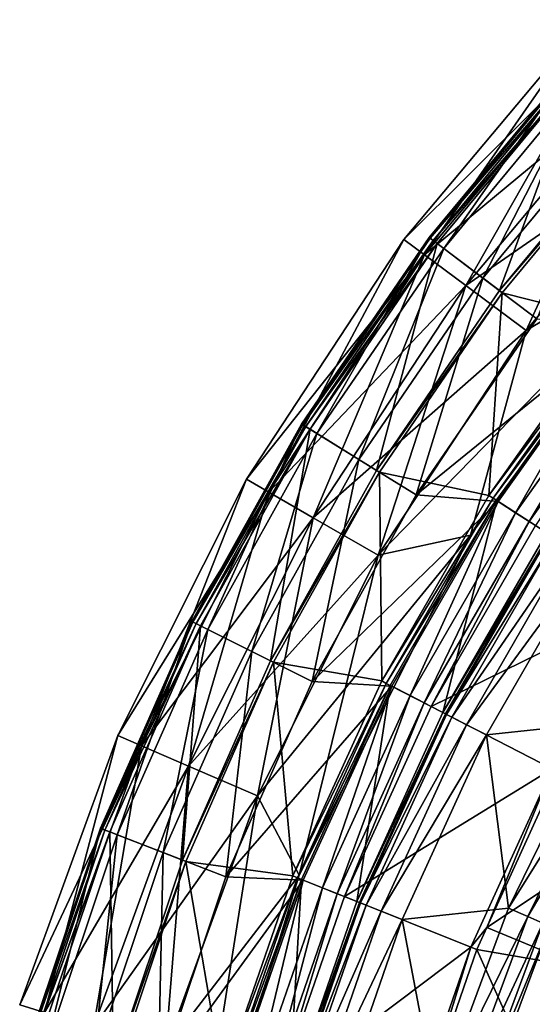
# Model space of a CAD drawing. Extents: x -55 to 55, y -147 to 0.
# Drawn here: x -53 to -41, y -77 to -55 of the extents above; entities that cross this region are included whole.
import ezdxf

# ---------------------------------------------------------------- set-up
doc = ezdxf.new("R2010")
doc.units = 0
doc.layers.add('L3', color=7, linetype='CONTINUOUS')
doc.layers.add('L6', color=7, linetype='CONTINUOUS')

msp = doc.modelspace()

# ---------------------------------------------------------------- linework, layer by layer
at = {"layer": 'L3', "color": 7}
for points in [[(-39.53223, -55.02326, -5.372061), (-44.05853, -59.51964, -1.806207), (-39.95273, -54.62654, -1.806207)], [(-44.05853, -59.51964, -1.806207), (-44.05853, -59.51964, 1.806207), (-39.95273, -54.62654, -1.806207)], [(-39.95273, -54.62654, -1.806207), (-44.05853, -59.51964, 1.806207), (-39.95273, -54.62654, 1.806207)], [(-44.05853, -59.51964, 1.806207), (-43.59481, -59.86486, 5.372061), (-39.95273, -54.62654, 1.806207)], [(-39.95273, -54.62654, 1.806207), (-43.59481, -59.86486, 5.372061), (-39.53223, -55.02326, 5.372061)], [(-43.59481, -59.86486, -5.372061), (-44.05853, -59.51964, -1.806207), (-39.53223, -55.02326, -5.372061)], [(-38.70207, -55.80648, -8.799442), (-43.59481, -59.86486, -5.372061), (-39.53223, -55.02326, -5.372061)], [(-43.59481, -59.86486, 5.372061), (-42.67934, -60.54641, 8.799442), (-39.53223, -55.02326, 5.372061)], [(-39.53223, -55.02326, 5.372061), (-42.67934, -60.54641, 8.799442), (-38.70207, -55.80648, 8.799442)], [(-42.67934, -60.54641, -8.799442), (-43.59481, -59.86486, -5.372061), (-38.70207, -55.80648, -8.799442)], [(-37.48365, -56.956, -12), (-42.67934, -60.54641, -8.799442), (-38.70207, -55.80648, -8.799442)], [(-42.67934, -60.54641, 8.799442), (-41.33571, -61.54671, 12), (-38.70207, -55.80648, 8.799442)], [(-38.70207, -55.80648, 8.799442), (-41.33571, -61.54671, 12), (-37.48365, -56.956, 12)], [(-41.33571, -61.54671, -12), (-42.67934, -60.54641, -8.799442), (-37.48365, -56.956, -12)], [(-37.53361, -59.28626, 12), (-37.48365, -56.956, 12), (-41.33571, -61.54671, 12)], [(-37.53361, -59.28626, -12), (-41.33571, -61.54671, -12), (-37.48365, -56.956, -12)], [(-42.57646, -66.10464, -12), (-44.62877, -66.55357, -12), (-37.53361, -59.28626, -12)], [(-37.53361, -59.28626, -12), (-44.62877, -66.55357, -12), (-41.33571, -61.54671, -12)], [(-37.53361, -59.28626, 12), (-41.33571, -61.54671, 12), (-42.57646, -66.10464, 12)], [(-42.57646, -66.10464, 12), (-42.57646, -66.10464, -12), (-37.53361, -59.28626, -12)], [(-42.57646, -66.10464, 12), (-37.53361, -59.28626, -12), (-37.53361, -59.28626, 12)], [(-43.59481, -59.86486, -5.372061), (-47.56851, -64.85631, -1.806207), (-44.05853, -59.51964, -1.806207)], [(-47.56851, -64.85631, -1.806207), (-47.56851, -64.85631, 1.806207), (-44.05853, -59.51964, -1.806207)], [(-44.05853, -59.51964, -1.806207), (-47.56851, -64.85631, 1.806207), (-44.05853, -59.51964, 1.806207)], [(-47.56851, -64.85631, 1.806207), (-47.06785, -65.14536, 5.372061), (-44.05853, -59.51964, 1.806207)], [(-44.05853, -59.51964, 1.806207), (-47.06785, -65.14536, 5.372061), (-43.59481, -59.86486, 5.372061)], [(-47.06785, -65.14536, -5.372061), (-47.56851, -64.85631, -1.806207), (-43.59481, -59.86486, -5.372061)], [(-42.67934, -60.54641, -8.799442), (-47.06785, -65.14536, -5.372061), (-43.59481, -59.86486, -5.372061)], [(-47.06785, -65.14536, 5.372061), (-46.07945, -65.71602, 8.799442), (-43.59481, -59.86486, 5.372061)], [(-43.59481, -59.86486, 5.372061), (-46.07945, -65.71602, 8.799442), (-42.67934, -60.54641, 8.799442)], [(-46.07945, -65.71602, -8.799442), (-47.06785, -65.14536, -5.372061), (-42.67934, -60.54641, -8.799442)], [(-41.33571, -61.54671, -12), (-46.07945, -65.71602, -8.799442), (-42.67934, -60.54641, -8.799442)], [(-46.07945, -65.71602, 8.799442), (-44.62877, -66.55357, 12), (-42.67934, -60.54641, 8.799442)], [(-42.67934, -60.54641, 8.799442), (-44.62877, -66.55357, 12), (-41.33571, -61.54671, 12)], [(-44.62877, -66.55357, -12), (-46.07945, -65.71602, -8.799442), (-41.33571, -61.54671, -12)], [(-42.57646, -66.10464, 12), (-41.33571, -61.54671, 12), (-44.62877, -66.55357, 12)], [(-47.06785, -65.14536, -5.372061), (-50.43521, -70.56437, -1.806207), (-47.56851, -64.85631, -1.806207)], [(-50.43521, -70.56437, -1.806207), (-50.43521, -70.56437, 1.806207), (-47.56851, -64.85631, -1.806207)], [(-47.56851, -64.85631, -1.806207), (-50.43521, -70.56437, 1.806207), (-47.56851, -64.85631, 1.806207)], [(-50.43521, -70.56437, 1.806207), (-49.90438, -70.79335, 5.372061), (-47.56851, -64.85631, 1.806207)], [(-47.56851, -64.85631, 1.806207), (-49.90438, -70.79335, 5.372061), (-47.06785, -65.14536, 5.372061)], [(-49.90438, -70.79335, -5.372061), (-50.43521, -70.56437, -1.806207), (-47.06785, -65.14536, -5.372061)], [(-46.07945, -65.71602, -8.799442), (-49.90438, -70.79335, -5.372061), (-47.06785, -65.14536, -5.372061)], [(-49.90438, -70.79335, 5.372061), (-48.85641, -71.2454, 8.799442), (-47.06785, -65.14536, 5.372061)], [(-47.06785, -65.14536, 5.372061), (-48.85641, -71.2454, 8.799442), (-46.07945, -65.71602, 8.799442)], [(-48.85641, -71.2454, -8.799442), (-49.90438, -70.79335, -5.372061), (-46.07945, -65.71602, -8.799442)], [(-44.62877, -66.55357, -12), (-48.85641, -71.2454, -8.799442), (-46.07945, -65.71602, -8.799442)], [(-48.85641, -71.2454, 8.799442), (-47.31831, -71.90888, 12), (-46.07945, -65.71602, 8.799442)], [(-46.07945, -65.71602, 8.799442), (-47.31831, -71.90888, 12), (-44.62877, -66.55357, 12)], [(-46.39445, -73.67717, -12), (-47.31831, -71.90888, -12), (-42.57646, -66.10464, -12)], [(-42.57646, -66.10464, -12), (-47.31831, -71.90888, -12), (-44.62877, -66.55357, -12)], [(-42.57646, -66.10464, 12), (-44.62877, -66.55357, 12), (-46.39445, -73.67717, 12)], [(-46.39445, -73.67717, 12), (-46.39445, -73.67717, -12), (-42.57646, -66.10464, -12)], [(-46.39445, -73.67717, 12), (-42.57646, -66.10464, -12), (-42.57646, -66.10464, 12)], [(-47.31831, -71.90888, -12), (-48.85641, -71.2454, -8.799442), (-44.62877, -66.55357, -12)], [(-46.39445, -73.67717, 12), (-44.62877, -66.55357, 12), (-47.31831, -71.90888, 12)], [(-49.90438, -70.79335, -5.372061), (-52.61986, -76.56665, -1.806207), (-50.43521, -70.56437, -1.806207)], [(-52.61986, -76.56665, -1.806207), (-52.61986, -76.56665, 1.806207), (-50.43521, -70.56437, -1.806207)], [(-50.43521, -70.56437, -1.806207), (-52.61986, -76.56665, 1.806207), (-50.43521, -70.56437, 1.806207)], [(-52.61986, -76.56665, 1.806207), (-52.06604, -76.73245, 5.372061), (-50.43521, -70.56437, 1.806207)], [(-50.43521, -70.56437, 1.806207), (-52.06604, -76.73245, 5.372061), (-49.90438, -70.79335, 5.372061)], [(-52.06604, -76.73245, -5.372061), (-52.61986, -76.56665, -1.806207), (-49.90438, -70.79335, -5.372061)], [(-48.85641, -71.2454, -8.799442), (-52.06604, -76.73245, -5.372061), (-49.90438, -70.79335, -5.372061)], [(-52.06604, -76.73245, 5.372061), (-50.97267, -77.05978, 8.799442), (-49.90438, -70.79335, 5.372061)], [(-49.90438, -70.79335, 5.372061), (-50.97267, -77.05978, 8.799442), (-48.85641, -71.2454, 8.799442)], [(-50.97267, -77.05978, -8.799442), (-52.06604, -76.73245, -5.372061), (-48.85641, -71.2454, -8.799442)], [(-47.31831, -71.90888, -12), (-50.97267, -77.05978, -8.799442), (-48.85641, -71.2454, -8.799442)], [(-50.97267, -77.05978, 8.799442), (-49.36795, -77.5402, 12), (-48.85641, -71.2454, 8.799442)], [(-48.85641, -71.2454, 8.799442), (-49.36795, -77.5402, 12), (-47.31831, -71.90888, 12)], [(-49.36795, -77.5402, -12), (-50.97267, -77.05978, -8.799442), (-47.31831, -71.90888, -12)], [(-48.87776, -81.78604, 12), (-47.31831, -71.90888, 12), (-49.36795, -77.5402, 12)], [(-46.39445, -73.67717, -12), (-49.36795, -77.5402, -12), (-47.31831, -71.90888, -12)], [(-46.39445, -73.67717, 12), (-47.31831, -71.90888, 12), (-48.87776, -81.78604, 12)], [(-48.87776, -81.78604, -12), (-49.36795, -77.5402, -12), (-46.39445, -73.67717, -12)], [(-48.87776, -81.78604, 12), (-48.87776, -81.78604, -12), (-46.39445, -73.67717, -12)], [(-48.87776, -81.78604, 12), (-46.39445, -73.67717, -12), (-46.39445, -73.67717, 12)]]:
    msp.add_3dface(points, dxfattribs=at)
at = {"layer": 'L6', "color": 7}
for points in [[(-40.27599, -55.60359, 26.23391), (-40.27599, -55.60359, 15), (-43.49194, -59.47641, 26.23391)], [(-43.49194, -59.47641, 26.23391), (-40.27599, -55.60359, 15), (-43.49194, -59.47641, 15)], [(-40.27599, -55.60359, 15), (-43.1712, -59.71862, 13.5), (-43.49194, -59.47641, 15)], [(-43.49194, -59.47641, 26.23391), (-40.25522, -55.62252, 26.36069), (-40.27599, -55.60359, 26.23391)], [(-43.49194, -59.47641, 26.23391), (-43.46951, -59.49335, 26.36069), (-40.25522, -55.62252, 26.36069)], [(-43.46951, -59.49335, 26.36069), (-40.19679, -55.67578, 26.46372), (-40.25522, -55.62252, 26.36069)], [(-43.46951, -59.49335, 26.36069), (-43.40642, -59.54099, 26.46372), (-40.19679, -55.67578, 26.46372)], [(-43.40642, -59.54099, 26.46372), (-40.11166, -55.75338, 26.52368), (-40.19679, -55.67578, 26.46372)], [(-40.27599, -55.60359, 15), (-39.97896, -55.87436, 13.5), (-43.1712, -59.71862, 13.5)], [(-43.40642, -59.54099, 26.46372), (-43.3145, -59.61041, 26.52368), (-40.11166, -55.75338, 26.52368)], [(-41.92635, -60.65869, 26.98977), (-40.11166, -55.75338, 26.52368), (-43.3145, -59.61041, 26.52368)], [(-39.97896, -55.87436, 13.5), (-42.29491, -60.38036, 12.40193), (-43.1712, -59.71862, 13.5)], [(-39.97896, -55.87436, 13.5), (-39.16747, -56.61413, 12.40193), (-42.29491, -60.38036, 12.40193)], [(-38.82616, -56.92527, 26.98977), (-40.11166, -55.75338, 26.52368), (-41.92635, -60.65869, 26.98977)], [(-39.16747, -56.61413, 12.40193), (-41.09789, -61.28431, 12), (-42.29491, -60.38036, 12.40193)], [(-41.92635, -60.65869, 26.98977), (-38.76878, -56.97758, 27), (-38.82616, -56.92527, 26.98977)], [(-41.92635, -60.65869, 26.98977), (-41.86439, -60.70548, 27), (-38.76878, -56.97758, 27)], [(-39.40033, -61.33524, 27), (-38.76878, -56.97758, 27), (-41.86439, -60.70548, 27)], [(-43.49194, -59.47641, 26.23391), (-43.49194, -59.47641, 15), (-46.33683, -63.62945, 26.23391)], [(-46.33683, -63.62945, 26.23391), (-43.49194, -59.47641, 15), (-46.33683, -63.62945, 15)], [(-43.49194, -59.47641, 15), (-45.99511, -63.84103, 13.5), (-46.33683, -63.62945, 15)], [(-46.33683, -63.62945, 26.23391), (-43.46951, -59.49335, 26.36069), (-43.49194, -59.47641, 26.23391)], [(-46.33683, -63.62945, 26.23391), (-46.31294, -63.64425, 26.36069), (-43.46951, -59.49335, 26.36069)], [(-46.31294, -63.64425, 26.36069), (-43.40642, -59.54099, 26.46372), (-43.46951, -59.49335, 26.36069)], [(-46.31294, -63.64425, 26.36069), (-46.24572, -63.68586, 26.46372), (-43.40642, -59.54099, 26.46372)], [(-46.24572, -63.68586, 26.46372), (-43.3145, -59.61041, 26.52368), (-43.40642, -59.54099, 26.46372)], [(-46.24572, -63.68586, 26.46372), (-46.14779, -63.7465, 26.52368), (-43.3145, -59.61041, 26.52368)], [(-44.66883, -64.66223, 26.98977), (-43.3145, -59.61041, 26.52368), (-46.14779, -63.7465, 26.52368)], [(-43.49194, -59.47641, 15), (-43.1712, -59.71862, 13.5), (-45.99511, -63.84103, 13.5)], [(-41.92635, -60.65869, 26.98977), (-43.3145, -59.61041, 26.52368), (-44.66883, -64.66223, 26.98977)], [(-43.1712, -59.71862, 13.5), (-45.06151, -64.4191, 12.40193), (-45.99511, -63.84103, 13.5)], [(-43.1712, -59.71862, 13.5), (-42.29491, -60.38036, 12.40193), (-45.06151, -64.4191, 12.40193)], [(-42.29491, -60.38036, 12.40193), (-43.78618, -65.20874, 12), (-45.06151, -64.4191, 12.40193)], [(-42.29491, -60.38036, 12.40193), (-41.09789, -61.28431, 12), (-43.78618, -65.20874, 12)], [(-44.66883, -64.66223, 26.98977), (-41.86439, -60.70548, 27), (-41.92635, -60.65869, 26.98977)], [(-44.66883, -64.66223, 26.98977), (-44.60282, -64.7031, 27), (-41.86439, -60.70548, 27)], [(-42.16721, -65.22077, 27), (-41.86439, -60.70548, 27), (-44.60282, -64.7031, 27)], [(-39.40033, -61.33524, 27), (-41.86439, -60.70548, 27), (-42.16721, -65.22077, 27)], [(-39.20338, -61.49012, 12), (-43.78618, -65.20874, 12), (-41.09789, -61.28431, 12)], [(-42.16721, -65.22077, 27), (-39.31009, -61.4062, 26.97716), (-39.40033, -61.33524, 27)], [(-41.95644, -65.35624, 12), (-43.78618, -65.20874, 12), (-39.20338, -61.49012, 12)], [(-42.16721, -65.22077, 27), (-42.07063, -65.28284, 26.97716), (-39.31009, -61.4062, 26.97716)], [(-42.07063, -65.28284, 26.97716), (-39.23359, -61.46637, 26.91213), (-39.31009, -61.4062, 26.97716)], [(-42.07063, -65.28284, 26.97716), (-41.98876, -65.33547, 26.91213), (-39.23359, -61.46637, 26.91213)], [(-40.87472, -66.05142, 25.58787), (-39.23359, -61.46637, 26.91213), (-41.98876, -65.33547, 26.91213)], [(-41.56891, -65.60528, 11.88758), (-41.95644, -65.35624, 12), (-39.20338, -61.49012, 12)], [(-41.56891, -65.60528, 11.88758), (-39.20338, -61.49012, 12), (-38.84128, -61.77488, 11.88758)], [(-41.26851, -65.79833, 11.5756), (-41.56891, -65.60528, 11.88758), (-38.84128, -61.77488, 11.88758)], [(-41.26851, -65.79833, 11.5756), (-38.84128, -61.77488, 11.88758), (-38.5606, -61.99561, 11.5756)], [(-41.12279, -65.89199, 11.13419), (-41.26851, -65.79833, 11.5756), (-38.5606, -61.99561, 11.5756)], [(-46.33683, -63.62945, 26.23391), (-46.33683, -63.62945, 15), (-48.7864, -68.02726, 26.23391)], [(-48.7864, -68.02726, 26.23391), (-46.33683, -63.62945, 15), (-48.7864, -68.02726, 15)], [(-46.33683, -63.62945, 15), (-48.42661, -68.20641, 13.5), (-48.7864, -68.02726, 15)], [(-48.7864, -68.02726, 26.23391), (-46.31294, -63.64425, 26.36069), (-46.33683, -63.62945, 26.23391)], [(-48.7864, -68.02726, 26.23391), (-48.76124, -68.03979, 26.36069), (-46.31294, -63.64425, 26.36069)], [(-48.76124, -68.03979, 26.36069), (-46.24572, -63.68586, 26.46372), (-46.31294, -63.64425, 26.36069)], [(-48.76124, -68.03979, 26.36069), (-48.69047, -68.07502, 26.46372), (-46.24572, -63.68586, 26.46372)], [(-48.69047, -68.07502, 26.46372), (-46.14779, -63.7465, 26.52368), (-46.24572, -63.68586, 26.46372)], [(-48.69047, -68.07502, 26.46372), (-48.58736, -68.12637, 26.52368), (-46.14779, -63.7465, 26.52368)], [(-47.03022, -68.90173, 26.98977), (-46.14779, -63.7465, 26.52368), (-48.58736, -68.12637, 26.52368)], [(-46.33683, -63.62945, 15), (-45.99511, -63.84103, 13.5), (-48.42661, -68.20641, 13.5)], [(-44.66883, -64.66223, 26.98977), (-46.14779, -63.7465, 26.52368), (-47.03022, -68.90173, 26.98977)], [(-45.99511, -63.84103, 13.5), (-47.44365, -68.69587, 12.40193), (-48.42661, -68.20641, 13.5)], [(-45.99511, -63.84103, 13.5), (-45.06151, -64.4191, 12.40193), (-47.44365, -68.69587, 12.40193)], [(-45.06151, -64.4191, 12.40193), (-46.10091, -69.36447, 12), (-47.44365, -68.69587, 12.40193)], [(-45.06151, -64.4191, 12.40193), (-43.78618, -65.20874, 12), (-46.10091, -69.36447, 12)], [(-47.03022, -68.90173, 26.98977), (-44.60282, -64.7031, 27), (-44.66883, -64.66223, 26.98977)], [(-47.03022, -68.90173, 26.98977), (-46.96072, -68.93634, 27), (-44.60282, -64.7031, 27)], [(-44.55222, -69.35173, 27), (-44.60282, -64.7031, 27), (-46.96072, -68.93634, 27)], [(-42.16721, -65.22077, 27), (-44.60282, -64.7031, 27), (-44.55222, -69.35173, 27)], [(-41.95644, -65.35624, 12), (-46.10091, -69.36447, 12), (-43.78618, -65.20874, 12)], [(-44.55222, -69.35173, 27), (-42.07063, -65.28284, 26.97716), (-42.16721, -65.22077, 27)], [(-44.55222, -69.35173, 27), (-44.45018, -69.40434, 26.97716), (-42.07063, -65.28284, 26.97716)], [(-44.45018, -69.40434, 26.97716), (-41.98876, -65.33547, 26.91213), (-42.07063, -65.28284, 26.97716)], [(-44.45018, -69.40434, 26.97716), (-44.36367, -69.44894, 26.91213), (-41.98876, -65.33547, 26.91213)], [(-43.18662, -70.05575, 25.58787), (-41.98876, -65.33547, 26.91213), (-44.36367, -69.44894, 26.91213)], [(-40.87472, -66.05142, 25.58787), (-41.98876, -65.33547, 26.91213), (-43.18662, -70.05575, 25.58787)], [(-44.32952, -69.46655, 12), (-46.10091, -69.36447, 12), (-41.95644, -65.35624, 12)], [(-43.92008, -69.67763, 11.88758), (-44.32952, -69.46655, 12), (-41.95644, -65.35624, 12)], [(-43.92008, -69.67763, 11.88758), (-41.95644, -65.35624, 12), (-41.56891, -65.60528, 11.88758)], [(-43.60269, -69.84125, 11.5756), (-43.92008, -69.67763, 11.88758), (-41.56891, -65.60528, 11.88758)], [(-43.60269, -69.84125, 11.5756), (-41.56891, -65.60528, 11.88758), (-41.26851, -65.79833, 11.5756)], [(-43.44872, -69.92062, 11.13419), (-43.60269, -69.84125, 11.5756), (-41.26851, -65.79833, 11.5756)], [(-43.44872, -69.92062, 11.13419), (-41.26851, -65.79833, 11.5756), (-41.12279, -65.89199, 11.13419)], [(-38.57388, -67.53007, -11.2404), (-43.44872, -69.92062, 11.13419), (-41.12279, -65.89199, 11.13419)], [(-40.82001, -66.08658, 25.49054), (-40.87472, -66.05142, 25.58787), (-43.18662, -70.05575, 25.58787)], [(-40.82001, -66.08658, 25.49054), (-43.18662, -70.05575, 25.58787), (-43.12882, -70.08555, 25.49054)], [(-40.80079, -66.09892, 25.37573), (-40.82001, -66.08658, 25.49054), (-43.12882, -70.08555, 25.49054)], [(-40.80079, -66.09892, 25.37573), (-43.12882, -70.08555, 25.49054), (-43.10852, -70.09602, 25.37573)], [(-43.10852, -70.09602, 25.37573), (-43.10852, -70.09602, 17), (-40.80079, -66.09892, 25.37573)], [(-40.80079, -66.09892, 25.37573), (-43.10852, -70.09602, 17), (-40.80079, -66.09892, 17)], [(-40.68809, -66.17136, 16.5), (-40.80079, -66.09892, 17), (-43.10852, -70.09602, 17)], [(-40.68809, -66.17136, 16.5), (-43.10852, -70.09602, 17), (-42.98944, -70.1574, 16.5)], [(-40.38017, -66.36924, 16.13397), (-40.68809, -66.17136, 16.5), (-42.98944, -70.1574, 16.5)], [(-40.38017, -66.36924, 16.13397), (-42.98944, -70.1574, 16.5), (-42.6641, -70.32513, 16.13397)], [(-39.95954, -66.63956, 16), (-40.38017, -66.36924, 16.13397), (-42.6641, -70.32513, 16.13397)], [(-39.95954, -66.63956, 16), (-42.6641, -70.32513, 16.13397), (-42.21968, -70.55424, 16)], [(-39.70345, -70.28279, 16), (-39.95954, -66.63956, 16), (-42.21968, -70.55424, 16)], [(-40.75565, -71.309, -11.2404), (-43.44872, -69.92062, 11.13419), (-38.57388, -67.53007, -11.2404)], [(-48.7864, -68.02726, 26.23391), (-48.7864, -68.02726, 15), (-50.81974, -72.63233, 26.23391)], [(-50.81974, -72.63233, 26.23391), (-48.7864, -68.02726, 15), (-50.81974, -72.63233, 15)], [(-48.7864, -68.02726, 15), (-50.44495, -72.77752, 13.5), (-50.81974, -72.63233, 15)], [(-50.81974, -72.63233, 26.23391), (-48.76124, -68.03979, 26.36069), (-48.7864, -68.02726, 26.23391)], [(-50.81974, -72.63233, 26.23391), (-50.79353, -72.64248, 26.36069), (-48.76124, -68.03979, 26.36069)], [(-50.79353, -72.64248, 26.36069), (-48.69047, -68.07502, 26.46372), (-48.76124, -68.03979, 26.36069)], [(-50.79353, -72.64248, 26.36069), (-50.71981, -72.67104, 26.46372), (-48.69047, -68.07502, 26.46372)], [(-50.71981, -72.67104, 26.46372), (-48.58736, -68.12637, 26.52368), (-48.69047, -68.07502, 26.46372)], [(-50.71981, -72.67104, 26.46372), (-50.6124, -72.71265, 26.52368), (-48.58736, -68.12637, 26.52368)], [(-48.99037, -73.34103, 26.98977), (-48.58736, -68.12637, 26.52368), (-50.6124, -72.71265, 26.52368)], [(-48.7864, -68.02726, 15), (-48.42661, -68.20641, 13.5), (-50.44495, -72.77752, 13.5)], [(-47.03022, -68.90173, 26.98977), (-48.58736, -68.12637, 26.52368), (-48.99037, -73.34103, 26.98977)], [(-48.42661, -68.20641, 13.5), (-49.42103, -73.17419, 12.40193), (-50.44495, -72.77752, 13.5)], [(-48.42661, -68.20641, 13.5), (-47.44365, -68.69587, 12.40193), (-49.42103, -73.17419, 12.40193)], [(-47.44365, -68.69587, 12.40193), (-48.02232, -73.71605, 12), (-49.42103, -73.17419, 12.40193)], [(-47.44365, -68.69587, 12.40193), (-46.10091, -69.36447, 12), (-48.02232, -73.71605, 12)], [(-48.99037, -73.34103, 26.98977), (-46.96072, -68.93634, 27), (-47.03022, -68.90173, 26.98977)], [(-48.99037, -73.34103, 26.98977), (-48.91796, -73.36908, 27), (-46.96072, -68.93634, 27)], [(-46.53376, -73.69069, 27), (-46.96072, -68.93634, 27), (-48.91796, -73.36908, 27)], [(-44.55222, -69.35173, 27), (-46.96072, -68.93634, 27), (-46.53376, -73.69069, 27)], [(-44.32952, -69.46655, 12), (-48.02232, -73.71605, 12), (-46.10091, -69.36447, 12)], [(-46.30115, -73.78381, 12), (-48.02232, -73.71605, 12), (-44.32952, -69.46655, 12)], [(-46.53376, -73.69069, 27), (-44.45018, -69.40434, 26.97716), (-44.55222, -69.35173, 27)], [(-46.53376, -73.69069, 27), (-46.42718, -73.73336, 26.97716), (-44.45018, -69.40434, 26.97716)], [(-46.42718, -73.73336, 26.97716), (-44.36367, -69.44894, 26.91213), (-44.45018, -69.40434, 26.97716)], [(-46.42718, -73.73336, 26.97716), (-46.33682, -73.76953, 26.91213), (-44.36367, -69.44894, 26.91213)], [(-45.10742, -74.26171, 25.58787), (-44.36367, -69.44894, 26.91213), (-46.33682, -73.76953, 26.91213)], [(-45.8735, -73.95502, 11.88758), (-46.30115, -73.78381, 12), (-44.32952, -69.46655, 12)], [(-45.8735, -73.95502, 11.88758), (-44.32952, -69.46655, 12), (-43.92008, -69.67763, 11.88758)], [(-43.18662, -70.05575, 25.58787), (-44.36367, -69.44894, 26.91213), (-45.10742, -74.26171, 25.58787)], [(-45.54199, -74.08774, 11.5756), (-45.8735, -73.95502, 11.88758), (-43.92008, -69.67763, 11.88758)], [(-45.54199, -74.08774, 11.5756), (-43.92008, -69.67763, 11.88758), (-43.60269, -69.84125, 11.5756)], [(-45.38118, -74.15211, 11.13419), (-45.54199, -74.08774, 11.5756), (-43.60269, -69.84125, 11.5756)], [(-45.38118, -74.15211, 11.13419), (-43.60269, -69.84125, 11.5756), (-43.44872, -69.92062, 11.13419)], [(-40.75565, -71.309, -11.2404), (-45.38118, -74.15211, 11.13419), (-43.44872, -69.92062, 11.13419)], [(-43.12882, -70.08555, 25.49054), (-43.18662, -70.05575, 25.58787), (-45.10742, -74.26171, 25.58787)], [(-43.12882, -70.08555, 25.49054), (-45.10742, -74.26171, 25.58787), (-45.04704, -74.28588, 25.49054)], [(-43.10852, -70.09602, 25.37573), (-43.12882, -70.08555, 25.49054), (-45.04704, -74.28588, 25.49054)], [(-43.10852, -70.09602, 25.37573), (-45.04704, -74.28588, 25.49054), (-45.02584, -74.29437, 25.37573)], [(-45.02584, -74.29437, 25.37573), (-45.02584, -74.29437, 17), (-43.10852, -70.09602, 25.37573)], [(-43.10852, -70.09602, 25.37573), (-45.02584, -74.29437, 17), (-43.10852, -70.09602, 17)], [(-42.98944, -70.1574, 16.5), (-43.10852, -70.09602, 17), (-45.02584, -74.29437, 17)], [(-42.98944, -70.1574, 16.5), (-45.02584, -74.29437, 17), (-44.90147, -74.34417, 16.5)], [(-42.6641, -70.32513, 16.13397), (-42.98944, -70.1574, 16.5), (-44.90147, -74.34417, 16.5)], [(-42.6641, -70.32513, 16.13397), (-44.90147, -74.34417, 16.5), (-44.56166, -74.4802, 16.13397)], [(-42.21968, -70.55424, 16), (-42.6641, -70.32513, 16.13397), (-44.56166, -74.4802, 16.13397)], [(-39.70345, -70.28279, 16), (-42.21968, -70.55424, 16), (-41.72922, -74.41258, 16)], [(-41.72922, -74.41258, 16), (-39.29047, -70.51201, 15.88141), (-39.70345, -70.28279, 16)], [(-42.21968, -70.55424, 16), (-44.56166, -74.4802, 16.13397), (-44.09748, -74.66603, 16)], [(-41.72922, -74.41258, 16), (-42.21968, -70.55424, 16), (-44.09748, -74.66603, 16)], [(-41.72922, -74.41258, 16), (-41.29516, -74.59886, 15.88141), (-39.29047, -70.51201, 15.88141)], [(-41.29516, -74.59886, 15.88141), (-38.97542, -70.68688, 15.55378), (-39.29047, -70.51201, 15.88141)], [(-41.29516, -74.59886, 15.88141), (-40.96404, -74.74095, 15.55378), (-38.97542, -70.68688, 15.55378)], [(-42.56833, -75.27822, -11.2404), (-45.38118, -74.15211, 11.13419), (-40.75565, -71.309, -11.2404)], [(-40.75565, -71.309, -11.2404), (-42.20585, -74.83864, -12.76524), (-42.56833, -75.27822, -11.2404)], [(-40.75565, -71.309, -11.2404), (-40.62474, -71.37649, -12.76524), (-42.20585, -74.83864, -12.76524)], [(-42.20585, -74.83864, -12.76524), (-40.62474, -71.37649, -12.76524), (-38.62137, -72.46339, -52.02081)], [(-40.01627, -75.74584, -52.02081), (-42.20585, -74.83864, -12.76524), (-38.62137, -72.46339, -52.02081)], [(-50.81974, -72.63233, 26.23391), (-50.81974, -72.63233, 15), (-52.4195, -77.40537, 26.23391)], [(-52.4195, -77.40537, 26.23391), (-50.81974, -72.63233, 15), (-52.4195, -77.40537, 15)], [(-50.81974, -72.63233, 15), (-52.03292, -77.51536, 13.5), (-52.4195, -77.40537, 15)], [(-52.4195, -77.40537, 26.23391), (-50.79353, -72.64248, 26.36069), (-50.81974, -72.63233, 26.23391)], [(-52.4195, -77.40537, 26.23391), (-52.39246, -77.41306, 26.36069), (-50.79353, -72.64248, 26.36069)], [(-52.39246, -77.41306, 26.36069), (-50.71981, -72.67104, 26.46372), (-50.79353, -72.64248, 26.36069)], [(-52.39246, -77.41306, 26.36069), (-52.31642, -77.4347, 26.46372), (-50.71981, -72.67104, 26.46372)], [(-52.31642, -77.4347, 26.46372), (-50.6124, -72.71265, 26.52368), (-50.71981, -72.67104, 26.46372)], [(-52.31642, -77.4347, 26.46372), (-52.20563, -77.46622, 26.52368), (-50.6124, -72.71265, 26.52368)], [(-50.53254, -77.94225, 26.98977), (-50.6124, -72.71265, 26.52368), (-52.20563, -77.46622, 26.52368)], [(-50.81974, -72.63233, 15), (-50.44495, -72.77752, 13.5), (-52.03292, -77.51536, 13.5)], [(-50.44495, -72.77752, 13.5), (-50.97676, -77.81586, 12.40193), (-52.03292, -77.51536, 13.5)], [(-50.44495, -72.77752, 13.5), (-49.42103, -73.17419, 12.40193), (-50.97676, -77.81586, 12.40193)], [(-48.99037, -73.34103, 26.98977), (-50.6124, -72.71265, 26.52368), (-50.53254, -77.94225, 26.98977)], [(-49.42103, -73.17419, 12.40193), (-49.53402, -78.22636, 12), (-50.97676, -77.81586, 12.40193)], [(-49.42103, -73.17419, 12.40193), (-48.02232, -73.71605, 12), (-49.53402, -78.22636, 12)], [(-50.53254, -77.94225, 26.98977), (-48.91796, -73.36908, 27), (-48.99037, -73.34103, 26.98977)], [(-50.53254, -77.94225, 26.98977), (-50.45786, -77.9635, 27), (-48.91796, -73.36908, 27)], [(-48.09388, -78.19837, 27), (-48.91796, -73.36908, 27), (-50.45786, -77.9635, 27)], [(-46.53376, -73.69069, 27), (-48.91796, -73.36908, 27), (-48.09388, -78.19837, 27)], [(-46.30115, -73.78381, 12), (-49.53402, -78.22636, 12), (-48.02232, -73.71605, 12)], [(-47.85347, -78.26895, 12), (-49.53402, -78.22636, 12), (-46.30115, -73.78381, 12)], [(-48.09388, -78.19837, 27), (-46.42718, -73.73336, 26.97716), (-46.53376, -73.69069, 27)], [(-48.09388, -78.19837, 27), (-47.98372, -78.23071, 26.97716), (-46.42718, -73.73336, 26.97716)], [(-47.98372, -78.23071, 26.97716), (-46.33682, -73.76953, 26.91213), (-46.42718, -73.73336, 26.97716)], [(-47.98372, -78.23071, 26.97716), (-47.89034, -78.25813, 26.91213), (-46.33682, -73.76953, 26.91213)], [(-46.61972, -78.63121, 25.58787), (-46.33682, -73.76953, 26.91213), (-47.89034, -78.25813, 26.91213)], [(-47.41148, -78.39873, 11.88758), (-47.85347, -78.26895, 12), (-46.30115, -73.78381, 12)], [(-47.41148, -78.39873, 11.88758), (-46.30115, -73.78381, 12), (-45.8735, -73.95502, 11.88758)], [(-45.10742, -74.26171, 25.58787), (-46.33682, -73.76953, 26.91213), (-46.61972, -78.63121, 25.58787)], [(-47.06886, -78.49933, 11.5756), (-47.41148, -78.39873, 11.88758), (-45.8735, -73.95502, 11.88758)], [(-47.06886, -78.49933, 11.5756), (-45.8735, -73.95502, 11.88758), (-45.54199, -74.08774, 11.5756)], [(-46.90266, -78.54813, 11.13419), (-47.06886, -78.49933, 11.5756), (-45.54199, -74.08774, 11.5756)], [(-46.90266, -78.54813, 11.13419), (-45.54199, -74.08774, 11.5756), (-45.38118, -74.15211, 11.13419)], [(-42.56833, -75.27822, -11.2404), (-46.90266, -78.54813, 11.13419), (-45.38118, -74.15211, 11.13419)], [(-45.04704, -74.28588, 25.49054), (-45.10742, -74.26171, 25.58787), (-46.61972, -78.63121, 25.58787)], [(-45.04704, -74.28588, 25.49054), (-46.61972, -78.63121, 25.58787), (-46.55732, -78.64954, 25.49054)], [(-45.02584, -74.29437, 25.37573), (-45.04704, -74.28588, 25.49054), (-46.55732, -78.64954, 25.49054)], [(-45.02584, -74.29437, 25.37573), (-46.55732, -78.64954, 25.49054), (-46.53541, -78.65597, 25.37573)], [(-46.53541, -78.65597, 25.37573), (-46.53541, -78.65597, 17), (-45.02584, -74.29437, 25.37573)], [(-45.02584, -74.29437, 25.37573), (-46.53541, -78.65597, 17), (-45.02584, -74.29437, 17)], [(-44.90147, -74.34417, 16.5), (-45.02584, -74.29437, 17), (-46.53541, -78.65597, 17)], [(-44.90147, -74.34417, 16.5), (-46.53541, -78.65597, 17), (-46.40686, -78.69372, 16.5)], [(-44.56166, -74.4802, 16.13397), (-44.90147, -74.34417, 16.5), (-46.40686, -78.69372, 16.5)], [(-44.56166, -74.4802, 16.13397), (-46.40686, -78.69372, 16.5), (-46.05566, -78.79684, 16.13397)], [(-44.09748, -74.66603, 16), (-44.56166, -74.4802, 16.13397), (-46.05566, -78.79684, 16.13397)], [(-41.72922, -74.41258, 16), (-44.09748, -74.66603, 16), (-43.32678, -78.72614, 16)], [(-43.32678, -78.72614, 16), (-41.29516, -74.59886, 15.88141), (-41.72922, -74.41258, 16)], [(-44.09748, -74.66603, 16), (-46.05566, -78.79684, 16.13397), (-45.57592, -78.9377, 16)], [(-43.32678, -78.72614, 16), (-44.09748, -74.66603, 16), (-45.57592, -78.9377, 16)], [(-43.32678, -78.72614, 16), (-42.8761, -78.86754, 15.88141), (-41.29516, -74.59886, 15.88141)], [(-42.8761, -78.86754, 15.88141), (-40.96404, -74.74095, 15.55378), (-41.29516, -74.59886, 15.88141)], [(-42.8761, -78.86754, 15.88141), (-42.53231, -78.9754, 15.55378), (-40.96404, -74.74095, 15.55378)], [(-42.53231, -78.9754, 15.55378), (-40.8144, -74.80516, 15.09481), (-40.96404, -74.74095, 15.55378)], [(-42.56833, -75.27822, -11.2404), (-42.20585, -74.83864, -12.76524), (-42.43159, -75.33295, -12.76524)], [(-42.53231, -78.9754, 15.55378), (-42.37694, -79.02415, 15.09481), (-40.8144, -74.80516, 15.09481)], [(-40.01627, -75.74584, -52.02081), (-42.43159, -75.33295, -12.76524), (-42.20585, -74.83864, -12.76524)], [(-40.59463, -79.58335, -4.519028), (-40.8144, -74.80516, 15.09481), (-42.37694, -79.02415, 15.09481)], [(-43.9955, -79.40175, -11.2404), (-46.90266, -78.54813, 11.13419), (-42.56833, -75.27822, -11.2404)], [(-42.56833, -75.27822, -11.2404), (-43.85418, -79.44325, -12.76524), (-43.9955, -79.40175, -11.2404)], [(-42.56833, -75.27822, -11.2404), (-42.43159, -75.33295, -12.76524), (-43.85418, -79.44325, -12.76524)], [(-41.10095, -78.29831, -52.02081), (-43.85418, -79.44325, -12.76524), (-42.43159, -75.33295, -12.76524)], [(-41.10095, -78.29831, -52.02081), (-42.43159, -75.33295, -12.76524), (-40.01627, -75.74584, -52.02081)]]:
    msp.add_3dface(points, dxfattribs=at)

doc.saveas('drawing.dxf')
